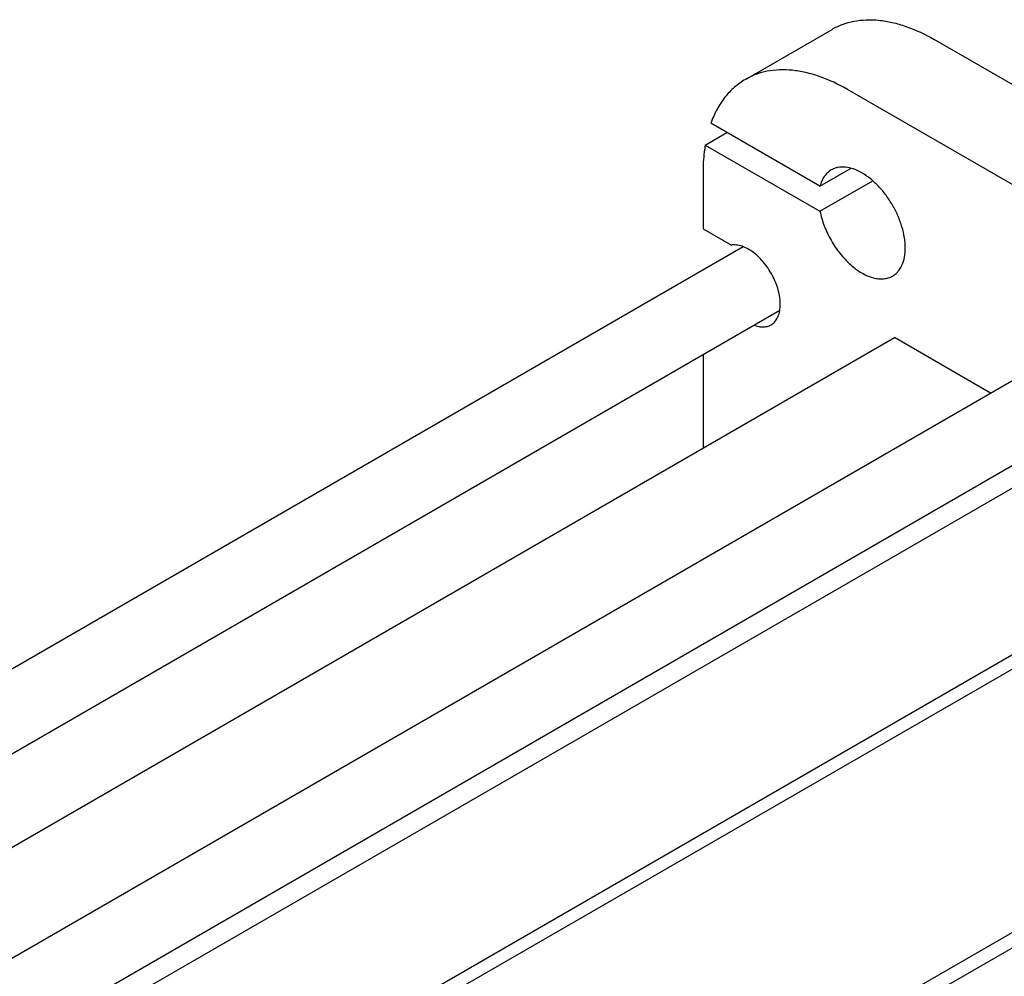
# Model space of a CAD drawing. Units: millimetres. Extents: x 0 to 8400, y -6 to 5940.
# Drawn here: x 6413 to 6895, y 2787 to 3255 of the extents above; entities that cross this region are included whole.
import ezdxf

# ---------------------------------------------------------------- set-up
doc = ezdxf.new("R2010")
doc.units = ezdxf.units.MM
doc.header["$LTSCALE"] = 462
doc.layers.get('0').update_dxf_attribs({"linetype": 'CONTINUOUS'})

msp = doc.modelspace()

# ---------------------------------------------------------------- linework, layer by layer
at = {"color": 7, "linetype": 'Continuous'}
for p, q in [((6768.471, 3225.943), (6810.897, 3250.438)), ((6999.844, 3165.266), (6860.897, 3245.486)), ((6957.418, 3140.772), (6818.471, 3220.991)), ((6805.002, 3173.653), (6751.598, 3204.485)), ((6748.851, 3193.824), (6759.458, 3199.947)), ((6748.851, 3193.824), (6805.002, 3161.405)), ((6805.002, 3173.653), (6820.237, 3182.448)), ((6747.76, 3180.165), (6747.76, 3152.812)), ((6805.002, 3161.405), (6830.845, 3176.326)), ((6747.76, 3152.812), (6761.615, 3144.813)), ((5875.227, 2629.018), (6767.358, 3144.087)), ((5924.875, 2516.023), (6992.623, 3132.484)), ((7066.164, 3122.316), (6071.771, 2548.206)), ((5911.228, 2608.234), (6785.357, 3112.909)), ((5950.857, 2585.354), (6841.452, 3099.537)), ((6888.504, 3072.371), (6841.452, 3099.537)), ((6747.76, 3091.203), (6747.76, 3045.444)), ((6033.91, 2537.405), (6985.823, 3086.989)), ((7140.205, 3083.415), (6142.482, 2507.382)), ((7140.205, 3076.474), (6156.624, 2508.607)), ((6165.292, 2377.221), (7233.041, 2993.682)), ((7121.442, 2936.692), (6213.546, 2412.521))]:
    msp.add_line(p, q, dxfattribs=at)
for points, knots in [([(6810.897, 3250.438), (6812.537, 3251.385), (6816.018, 3253.015), (6821.65, 3254.572), (6827.654, 3255.242), (6833.967, 3255.022), (6840.527, 3253.922), (6849.769, 3251.227), (6856.507, 3248.02), (6860.897, 3245.486)], [0, 0, 0, 0, 0.1080481, 0.218133, 0.3321078, 0.4515045, 0.5774648, 0.7107301, 1, 1, 1, 1]), ([(6818.471, 3220.991), (6814.081, 3223.525), (6807.342, 3226.732), (6798.1, 3229.427), (6791.54, 3230.528), (6785.228, 3230.747), (6779.224, 3230.078), (6773.591, 3228.52), (6770.11, 3226.89), (6768.471, 3225.943)], [0, 0, 0, 0, 0.2892699, 0.4225352, 0.5484955, 0.6678922, 0.781867, 0.8919519, 1, 1, 1, 1]), ([(6768.471, 3225.943), (6766.572, 3224.847), (6762.94, 3222.238), (6758.266, 3217.261), (6754.395, 3211.282), (6752.441, 3206.829), (6751.598, 3204.485)], [0, 0, 0, 0, 0.2362, 0.478318, 0.7315706, 1, 1, 1, 1]), ([(6748.851, 3193.824), (6748.667, 3192.737), (6748.011, 3188.212), (6747.76, 3183.633), (6747.76, 3180.165)], [0, 0, 0, 0, 0.241204, 1, 1, 1, 1]), ([(6810.542, 3181.652), (6809.873, 3181.266), (6808.602, 3180.318), (6807.025, 3178.463), (6805.791, 3176.209), (6805.228, 3174.535), (6805.002, 3173.653)], [0, 0, 0, 0, 0.2319888, 0.4718802, 0.7263269, 1, 1, 1, 1]), ([(6840.542, 3129.69), (6841.034, 3129.974), (6841.979, 3130.634), (6843.676, 3132.303), (6845.356, 3135.042), (6846.525, 3139.013), (6846.889, 3143.582), (6846.448, 3148.589), (6845.224, 3153.854), (6843.262, 3159.186), (6840.637, 3164.386), (6837.446, 3169.259), (6833.81, 3173.624), (6829.862, 3177.317), (6825.746, 3180.203), (6821.607, 3182.172), (6817.583, 3183.145), (6814.371, 3183.059), (6812.078, 3182.425), (6811.034, 3181.936), (6810.542, 3181.652)], [0, 0, 0, 0, 0.0225457, 0.0455164, 0.0940838, 0.1480812, 0.2084414, 0.2750068, 0.3468302, 0.4224312, 0.5, 0.5775688, 0.6531698, 0.7249932, 0.7915586, 0.8519188, 0.9059162, 0.9544836, 0.9774543, 1, 1, 1, 1]), ([(6805.002, 3161.405), (6805.485, 3158.968), (6806.944, 3154.061), (6810.272, 3147.089), (6814.603, 3140.678), (6819.655, 3135.25), (6825.1, 3131.158), (6829.879, 3129.003), (6833.556, 3128.287), (6836.087, 3128.246), (6838.446, 3128.688), (6839.882, 3129.309), (6840.542, 3129.69)], [0, 0, 0, 0, 0.1399967, 0.2867662, 0.4337116, 0.5742111, 0.7025989, 0.8153065, 0.8657669, 0.9127411, 0.9570835, 1, 1, 1, 1]), ([(6781.034, 3105.794), (6781.709, 3106.185), (6782.978, 3107.224), (6784.379, 3109.357), (6785.277, 3111.986), (6785.661, 3115.019), (6785.53, 3118.362), (6784.892, 3121.913), (6783.77, 3125.557), (6782.199, 3129.178), (6780.23, 3132.658), (6777.928, 3135.882), (6775.369, 3138.746), (6772.634, 3141.157), (6769.81, 3143.037), (6766.983, 3144.324), (6764.239, 3144.973), (6762.444, 3144.95), (6761.615, 3144.813)], [0, 0, 0, 0, 0.044435, 0.0916306, 0.1435906, 0.201289, 0.2647863, 0.3334528, 0.4061728, 0.4815073, 0.5578296, 0.6334454, 0.7067086, 0.77614, 0.8405595, 0.8992434, 0.9521209, 1, 1, 1, 1]), ([(6772.71, 3105.607), (6773.458, 3105.326), (6774.936, 3104.894), (6777.154, 3104.685), (6779.22, 3104.957), (6780.469, 3105.469), (6781.034, 3105.794)], [0, 0, 0, 0, 0.2790177, 0.53484, 0.772478, 1, 1, 1, 1])]:
    msp.add_open_spline(points, degree=3, knots=knots, dxfattribs=at)

doc.saveas('drawing.dxf')
